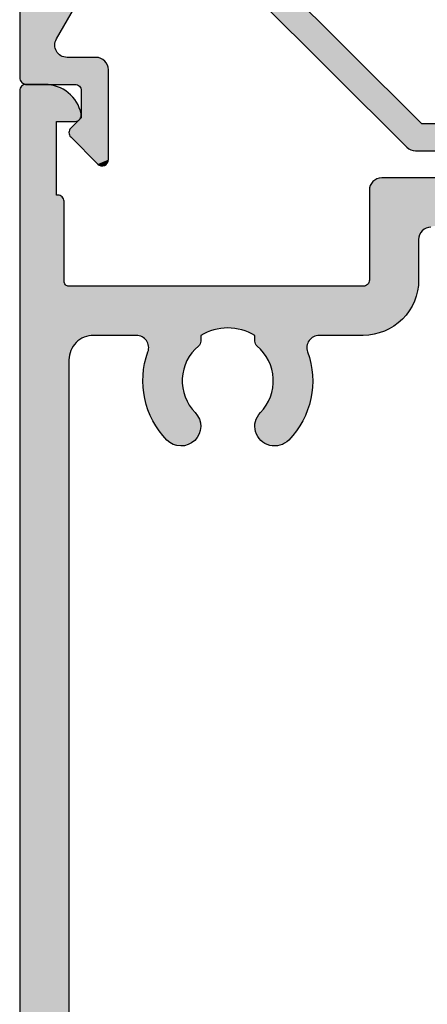
# Model space of a CAD drawing. Extents: x 0 to 354, y 0 to 482.
# Drawn here: x 43 to 60, y 288 to 328 of the extents above; entities that cross this region are included whole.
import ezdxf

# ---------------------------------------------------------------- set-up
doc = ezdxf.new("R2010")
doc.units = 0
doc.layers.add('APL_HATCH', color=253, linetype='CONTINUOUS')
doc.layers.add('APL_JOINERY', color=2, linetype='CONTINUOUS')

# ---------------------------------------------------------------- blocks, each defined once
blk = doc.blocks.new('9010240R', base_point=(156.174, 318.461))
at = {"layer": 'APL_JOINERY', "color": 252, "linetype": 'CONTINUOUS', "flags": 128}
blk.add_lwpolyline([(152.474, 314.456, 0.283552), (152.309, 314.724, -0.090265), (150.573, 316.345, -0.161319), (150.474, 316.643), (150.474, 317.388, -0.71822), (150.834, 317.509, 0.102362), (152.176, 316.339, 0.573682), (152.474, 316.513), (152.474, 317.427, 0.200746), (152.325, 317.783), (150.586, 319.499, -0.171831), (150.474, 319.813), (150.474, 321.065, -0.460762), (150.763, 321.312), (155.963, 320.458, -0.394143), (156.173, 320.189), (156.022, 318.461), (154.474, 318.461), (154.474, 315.561), (154.974, 315.561, -0.548683), (155.201, 315.205), (153.5, 311.559, -0.520505), (152.821, 311.439), (152.474, 311.786, -0.08478), (150.575, 313.58, -0.162601), (150.474, 313.88), (150.474, 314.535, -0.686802), (150.823, 314.669, 0.072814), (152.171, 313.554, 0.584746), (152.474, 313.725)], format="xyb", close=True, dxfattribs=at)
blk = doc.blocks.new('6GLASS')
at = {"layer": 'APL_JOINERY', "color": 7}
for p, q in [((-12.5, 13), (-6.5, 13)), ((-12.5, 13), (-12.5, -7)), ((-6.5, 13), (-6.5, -7))]:
    blk.add_line(p, q, dxfattribs=at)
at = {"layer": 'APL_JOINERY', "color": 8}
for p, q in [((-10.5, 13), (-10.5, -7)), ((-8.5, 13), (-8.5, -7))]:
    blk.add_line(p, q, dxfattribs=at)
blk = doc.blocks.new('*U59')
at = {"layer": 'APL_HATCH', "linetype": 'CONTINUOUS'}
for points in [[(0.012, 18.827), (0.003, 18.789), (11.212, 18.784)], [(0.027, 18.864), (0.012, 18.827), (11.174, 18.832)], [(11.174, 18.832), (0.012, 18.827), (11.212, 18.784)], [(0.048, 18.897), (0.027, 18.864), (11.132, 18.874)], [(11.132, 18.874), (0.027, 18.864), (11.174, 18.832)], [(0.073, 18.927), (0.048, 18.897), (11.084, 18.912)], [(11.084, 18.912), (0.048, 18.897), (11.132, 18.874)], [(0.103, 18.952), (0.073, 18.927), (11.032, 18.943)], [(11.032, 18.943), (0.073, 18.927), (11.084, 18.912)], [(0.137, 18.973), (0.103, 18.952), (10.977, 18.968)], [(10.977, 18.968), (0.103, 18.952), (11.032, 18.943)], [(0.173, 18.988), (0.137, 18.973), (10.92, 18.986)], [(10.92, 18.986), (0.137, 18.973), (10.977, 18.968)], [(0.211, 18.997), (0.173, 18.988), (10.86, 18.996)], [(10.86, 18.996), (0.173, 18.988), (10.92, 18.986)], [(10.8, 19), (0.211, 18.997), (10.86, 18.996)], [(0.25, 19), (0.211, 18.997), (10.8, 19)], [(0.003, 18.789), (0, 18.75), (11.212, 18.784)], [(11.212, 18.784), (0, 18.75), (11.243, 18.732)], [(0, 18.75), (1.59, 17.846), (11.243, 18.732)], [(0, 18.75), (1.53, 17.836), (1.59, 17.846)], [(0, 18.75), (1.473, 17.818), (1.53, 17.836)], [(0, 18.75), (1.418, 17.793), (1.473, 17.818)], [(0, 18.75), (1.366, 17.762), (1.418, 17.793)], [(0, 18.75), (1.318, 17.724), (1.366, 17.762)], [(0, 18.75), (1.276, 17.682), (1.318, 17.724)], [(0, 18.75), (1.239, 17.634), (1.276, 17.682)], [(0, 18.75), (1.207, 17.582), (1.239, 17.634)], [(0, 18.75), (1.183, 17.527), (1.207, 17.582)], [(0, 18.75), (1.165, 17.47), (1.183, 17.527)], [(0, 18.75), (1.154, 17.41), (1.165, 17.47)], [(0, 18.75), (0, 0.288), (1.154, 17.41)], [(11.243, 18.732), (1.59, 17.846), (11.268, 18.677)], [(11.268, 18.677), (1.59, 17.846), (11.286, 18.62)], [(11.286, 18.62), (1.59, 17.846), (11.296, 18.56)], [(11.296, 18.56), (1.59, 17.846), (1.65, 17.85)], [(11.296, 18.56), (1.65, 17.85), (11.3, 18.5)], [(11.3, 18.5), (1.65, 17.85), (8.534, 17.85)], [(11.3, 18.5), (8.534, 17.85), (8.595, 17.846)], [(11.3, 18.5), (8.595, 17.846), (8.656, 17.835)], [(11.3, 18.5), (8.656, 17.835), (11.3, 17)], [(8.656, 17.835), (8.715, 17.816), (11.3, 17)], [(8.715, 17.816), (8.771, 17.791), (11.3, 17)], [(8.771, 17.791), (8.823, 17.758), (11.3, 17)], [(8.823, 17.758), (8.871, 17.72), (11.3, 17)], [(8.871, 17.72), (8.914, 17.675), (11.3, 17)], [(8.914, 17.675), (8.951, 17.626), (11.3, 17)], [(8.951, 17.626), (8.982, 17.573), (11.3, 17)], [(1.154, 17.41), (0, 0.288), (1.15, 17.35)], [(1.15, 17.35), (0, 0.288), (1.15, 5.427)], [(8.982, 17.573), (9.006, 17.516), (11.3, 17)], [(9.006, 17.516), (9.022, 17.457), (11.3, 17)], [(9.028, 17.273), (9.015, 17.213), (11.3, 17)], [(9.022, 17.457), (9.032, 17.396), (11.3, 17)], [(9.034, 17.335), (9.028, 17.273), (11.3, 17)], [(9.032, 17.396), (9.034, 17.335), (11.3, 17)], [(8.967, 17.1), (2.083, 5.177), (8.5, 13.984)], [(8.967, 17.1), (8.5, 13.984), (8.538, 14.029)], [(8.967, 17.1), (8.538, 14.029), (11.3, 17)], [(11.3, 17), (8.538, 14.029), (8.582, 14.07)], [(11.3, 17), (8.582, 14.07), (8.63, 14.105)], [(11.3, 17), (8.63, 14.105), (8.682, 14.134)], [(11.3, 17), (8.682, 14.134), (8.737, 14.157)], [(11.3, 17), (8.737, 14.157), (8.794, 14.173)], [(11.3, 17), (8.794, 14.173), (8.853, 14.182)], [(11.3, 17), (8.853, 14.182), (8.912, 14.184)], [(11.3, 17), (8.912, 14.184), (10.5, 15.7)], [(8.994, 17.155), (8.967, 17.1), (11.3, 17)], [(9.015, 17.213), (8.994, 17.155), (11.3, 17)], [(12.5, 17), (10.5, 15.7), (12.56, 16.996)], [(10.5, 15.7), (12.5, 17), (11.3, 17)], [(12.56, 16.996), (10.5, 15.7), (12.62, 16.986)], [(12.62, 16.986), (10.5, 15.7), (12.677, 16.968)], [(12.677, 16.968), (10.5, 15.7), (12.732, 16.943)], [(12.732, 16.943), (10.5, 15.7), (12.784, 16.912)], [(12.784, 16.912), (10.5, 15.7), (12.832, 16.874)], [(12.832, 16.874), (10.5, 15.7), (12.874, 16.832)], [(12.874, 16.832), (10.5, 15.7), (12.912, 16.784)], [(12.912, 16.784), (10.5, 15.7), (12.943, 16.732)], [(12.943, 16.732), (10.5, 15.7), (12.968, 16.677)], [(12.968, 16.677), (10.5, 15.7), (12.986, 16.62)], [(12.986, 16.62), (10.5, 15.7), (12.996, 16.56)], [(12.996, 16.56), (10.5, 15.7), (13, 16.5)], [(13, 16.5), (10.5, 15.7), (12, 15.7)], [(13, 16.5), (12, 15.7), (13, 14.95)], [(10.5, 15.7), (8.912, 14.184), (8.971, 14.179)], [(10.5, 15.7), (8.971, 14.179), (9.029, 14.167)], [(10.5, 15.7), (9.029, 14.167), (9.086, 14.148)], [(10.5, 15.7), (9.086, 14.148), (9.14, 14.123)], [(10.5, 15.7), (9.14, 14.123), (9.19, 14.091)], [(10.5, 15.7), (9.19, 14.091), (9.236, 14.054)], [(10.5, 15.7), (9.236, 14.054), (9.278, 14.011)], [(10.5, 15.7), (9.278, 14.011), (9.314, 13.964)], [(10.5, 15.7), (9.314, 13.964), (9.344, 13.913)], [(10.5, 15.7), (9.344, 13.913), (9.369, 13.859)], [(10.5, 15.7), (9.369, 13.859), (10.5, 10.2)], [(12, 15.7), (12, 14.95), (13, 14.95)], [(12, 14.95), (12.004, 14.89), (13, 14.95)], [(13, 14.95), (12.004, 14.89), (12.996, 14.89)], [(12.004, 14.89), (12.015, 14.83), (12.996, 14.89)], [(12.996, 14.89), (12.015, 14.83), (12.986, 14.83)], [(12.015, 14.83), (12.033, 14.773), (12.986, 14.83)], [(12.986, 14.83), (12.033, 14.773), (12.968, 14.773)], [(12.033, 14.773), (12.057, 14.718), (12.968, 14.773)], [(12.968, 14.773), (12.057, 14.718), (12.943, 14.718)], [(12.057, 14.718), (12.089, 14.666), (12.943, 14.718)], [(12.943, 14.718), (12.089, 14.666), (12.912, 14.666)], [(12.089, 14.666), (12.126, 14.618), (12.912, 14.666)], [(12.912, 14.666), (12.126, 14.618), (12.874, 14.618)], [(12.126, 14.618), (12.168, 14.576), (12.874, 14.618)], [(12.874, 14.618), (12.168, 14.576), (12.832, 14.576)], [(12.168, 14.576), (12.216, 14.539), (12.832, 14.576)], [(12.832, 14.576), (12.216, 14.539), (12.784, 14.539)], [(12.216, 14.539), (12.268, 14.507), (12.784, 14.539)], [(12.784, 14.539), (12.268, 14.507), (12.732, 14.507)], [(12.268, 14.507), (12.323, 14.483), (12.732, 14.507)], [(12.732, 14.507), (12.323, 14.483), (12.677, 14.483)], [(12.323, 14.483), (12.38, 14.465), (12.677, 14.483)], [(12.677, 14.483), (12.38, 14.465), (12.62, 14.465)], [(12.38, 14.465), (12.44, 14.454), (12.62, 14.465)], [(12.62, 14.465), (12.44, 14.454), (12.56, 14.454)], [(12.44, 14.454), (12.5, 14.45), (12.56, 14.454)], [(8.467, 13.934), (2.083, 5.177), (1.49, 1.85)], [(8.5, 13.984), (2.083, 5.177), (8.467, 13.934)], [(9.369, 13.859), (9.386, 13.802), (10.5, 10.2)], [(9.386, 13.802), (9.397, 13.743), (10.5, 10.2)], [(9.397, 13.743), (9.4, 13.684), (10.5, 10.2)], [(9.4, 13.684), (9.4, 3.977), (10.5, 10.2)], [(12.912, 11.234), (12.057, 11.182), (12.943, 11.182)], [(12.089, 11.234), (12.057, 11.182), (12.912, 11.234)], [(12.874, 11.282), (12.089, 11.234), (12.912, 11.234)], [(12.126, 11.282), (12.089, 11.234), (12.874, 11.282)], [(12.832, 11.324), (12.126, 11.282), (12.874, 11.282)], [(12.168, 11.324), (12.126, 11.282), (12.832, 11.324)], [(12.216, 11.362), (12.168, 11.324), (12.832, 11.324)], [(12.732, 11.393), (12.216, 11.362), (12.784, 11.362)], [(12.268, 11.393), (12.216, 11.362), (12.732, 11.393)], [(12.784, 11.362), (12.216, 11.362), (12.832, 11.324)], [(12.677, 11.418), (12.268, 11.393), (12.732, 11.393)], [(12.323, 11.418), (12.268, 11.393), (12.677, 11.418)], [(12.62, 11.436), (12.323, 11.418), (12.677, 11.418)], [(12.38, 11.436), (12.323, 11.418), (12.62, 11.436)], [(12.56, 11.446), (12.38, 11.436), (12.62, 11.436)], [(12.44, 11.446), (12.38, 11.436), (12.56, 11.446)], [(12.5, 11.45), (12.44, 11.446), (12.56, 11.446)], [(12.996, 11.01), (12, 10.95), (13, 10.95)], [(12.004, 11.01), (12, 10.95), (12.996, 11.01)], [(13, 10.95), (12, 10.2), (13, 9.4)], [(12, 10.95), (12, 10.2), (13, 10.95)], [(12.986, 11.07), (12.004, 11.01), (12.996, 11.01)], [(12.015, 11.07), (12.004, 11.01), (12.986, 11.07)], [(12.968, 11.127), (12.015, 11.07), (12.986, 11.07)], [(12.033, 11.127), (12.015, 11.07), (12.968, 11.127)], [(12.943, 11.182), (12.033, 11.127), (12.968, 11.127)], [(12.057, 11.182), (12.033, 11.127), (12.943, 11.182)], [(10.5, 10.2), (9.4, 3.977), (10.5, 8.9)], [(12, 10.2), (10.5, 8.9), (13, 9.4)], [(10.5, 10.2), (10.5, 8.9), (12, 10.2)], [(13, 9.4), (10.5, 8.9), (12.996, 9.34)], [(12.996, 9.34), (10.5, 8.9), (12.986, 9.28)], [(12.986, 9.28), (10.5, 8.9), (12.968, 9.223)], [(12.968, 9.223), (10.5, 8.9), (12.943, 9.168)], [(10.5, 8.9), (9.4, 3.977), (10.5, 4.225)], [(12.943, 9.168), (10.5, 8.9), (12.912, 9.116)], [(12.912, 9.116), (10.5, 8.9), (12.874, 9.068)], [(12.874, 9.068), (10.5, 8.9), (12.832, 9.026)], [(12.832, 9.026), (10.5, 8.9), (12.784, 8.989)], [(12.784, 8.989), (10.5, 8.9), (12.732, 8.957)], [(12.732, 8.957), (10.5, 8.9), (12.677, 8.933)], [(12.677, 8.933), (10.5, 8.9), (12.62, 8.915)], [(12.62, 8.915), (10.5, 8.9), (12.56, 8.904)], [(12.56, 8.904), (10.5, 8.9), (12.5, 8.9)], [(1.15, 5.427), (0, 0.288), (1.154, 5.367)], [(1.154, 5.367), (0, 0.288), (1.164, 5.309)], [(1.164, 5.309), (0, 0.288), (1.182, 5.252)], [(1.182, 5.252), (0, 0.288), (1.206, 5.198)], [(1.206, 5.198), (0, 0.288), (1.236, 5.146)], [(1.236, 5.146), (0, 0.288), (1.272, 5.099)], [(1.272, 5.099), (0, 0.288), (1.314, 5.057)], [(1.314, 5.057), (0, 0.288), (1.36, 5.019)], [(1.36, 5.019), (0, 0.288), (1.41, 4.988)], [(1.41, 4.988), (0, 0.288), (1.464, 4.962)], [(1.464, 4.962), (0, 0.288), (1.521, 4.944)], [(1.521, 4.944), (0, 0.288), (1.579, 4.932)], [(1.579, 4.932), (0, 0.288), (1.638, 4.927)], [(1.638, 4.927), (0, 0.288), (1.49, 1.85)], [(2.083, 5.177), (2.05, 5.127), (1.49, 1.85)], [(2.05, 5.127), (2.012, 5.082), (1.49, 1.85)], [(2.012, 5.082), (1.968, 5.041), (1.49, 1.85)], [(1.968, 5.041), (1.92, 5.006), (1.49, 1.85)], [(1.92, 5.006), (1.869, 4.977), (1.49, 1.85)], [(1.869, 4.977), (1.814, 4.954), (1.49, 1.85)], [(1.814, 4.954), (1.756, 4.938), (1.49, 1.85)], [(1.756, 4.938), (1.698, 4.929), (1.49, 1.85)], [(1.698, 4.929), (1.638, 4.927), (1.49, 1.85)], [(10.5, 4.225), (9.4, 3.977), (16.325, -1.6)], [(9.4, 3.977), (9.404, 3.911), (16.325, -1.6)], [(9.404, 3.911), (9.417, 3.847), (16.325, -1.6)], [(9.417, 3.847), (9.438, 3.785), (16.325, -1.6)], [(9.438, 3.785), (9.467, 3.727), (16.325, -1.6)], [(9.467, 3.727), (9.503, 3.672), (16.325, -1.6)], [(9.503, 3.672), (9.546, 3.623), (16.325, -1.6)], [(9.546, 3.623), (15.723, -2.554), (16.325, -1.6)], [(1.49, 1.85), (0, 0.288), (1.463, 1.795)], [(1.463, 1.795), (0, 0.288), (1.442, 1.737)], [(1.442, 1.737), (0, 0.288), (1.429, 1.677)], [(1.429, 1.677), (0, 0.288), (1.424, 1.615)], [(1.424, 1.615), (0, 0.288), (1.425, 1.554)], [(1.425, 1.554), (0, 0.288), (1.435, 1.493)], [(1.435, 1.493), (0, 0.288), (1.452, 1.434)], [(1.452, 1.434), (0, 0.288), (1.476, 1.377)], [(1.476, 1.377), (0, 0.288), (1.507, 1.324)], [(1.507, 1.324), (0, 0.288), (1.544, 1.275)], [(1.544, 1.275), (0, 0.288), (1.587, 1.231)], [(1.587, 1.231), (0, 0.288), (1.634, 1.192)], [(1.634, 1.192), (0, 0.288), (1.687, 1.16)], [(1.687, 1.16), (0, 0.288), (1.743, 1.134)], [(1.743, 1.134), (0, 0.288), (1.801, 1.115)], [(1.801, 1.115), (0, 0.288), (1.862, 1.104)], [(1.862, 1.104), (0, 0.288), (1.923, 1.1)], [(3.1, 1.1), (0, 0.288), (3.16, 1.096)], [(1.923, 1.1), (0, 0.288), (3.1, 1.1)], [(3.16, 1.096), (0, 0.288), (3.22, 1.086)], [(3.22, 1.086), (0, 0.288), (3.277, 1.068)], [(3.277, 1.068), (0, 0.288), (3.332, 1.043)], [(3.332, 1.043), (0, 0.288), (3.384, 1.012)], [(3.384, 1.012), (0, 0.288), (3.432, 0.974)], [(3.432, 0.974), (0, 0.288), (3.474, 0.932)], [(3.474, 0.932), (0, 0.288), (3.512, 0.884)], [(3.512, 0.884), (0, 0.288), (3.543, 0.832)], [(3.543, 0.832), (0, 0.288), (3.568, 0.777)], [(3.568, 0.777), (0, 0.288), (3.586, 0.72)], [(3.586, 0.72), (0, 0.288), (3.596, 0.66)], [(3.596, 0.66), (0, 0.288), (3.6, 0.6)], [(3.6, 0.6), (0, 0.288), (2.289, -0.003)], [(3.6, 0.6), (2.289, -0.003), (2.327, -0.012)], [(3.6, 0.6), (2.327, -0.012), (2.364, -0.027)], [(3.6, 0.6), (2.364, -0.027), (2.397, -0.048)], [(3.6, 0.6), (2.397, -0.048), (2.427, -0.073)], [(3.6, 0.6), (2.427, -0.073), (2.452, -0.103)], [(3.6, 0.6), (2.452, -0.103), (2.473, -0.136)], [(3.6, 0.6), (2.473, -0.136), (2.488, -0.173)], [(3.6, 0.6), (2.488, -0.173), (3.6, -3.057)], [(0, 0.288), (0.004, 0.243), (2.289, -0.003)], [(0.004, 0.243), (0.014, 0.199), (2.289, -0.003)], [(0.014, 0.199), (0.031, 0.157), (2.25, 0)], [(0.014, 0.199), (2.25, 0), (2.289, -0.003)], [(0.031, 0.157), (0.055, 0.119), (2.25, 0)], [(0.055, 0.119), (0.084, 0.084), (2.25, 0)], [(0.084, 0.084), (0.119, 0.055), (2.25, 0)], [(0.119, 0.055), (0.157, 0.031), (2.25, 0)], [(0.157, 0.031), (0.199, 0.014), (2.25, 0)], [(0.199, 0.014), (0.243, 0.004), (2.25, 0)], [(0.243, 0.004), (0.288, 0), (2.25, 0)], [(2.488, -0.173), (2.497, -0.211), (3.6, -3.057)], [(2.497, -0.211), (2.5, -0.25), (3.6, -3.057)], [(2.5, -0.25), (2.5, -1.354), (3.6, -3.057)], [(19.412, -1.2), (19.339, -1.254), (20.768, -1.244)], [(19.489, -1.152), (19.412, -1.2), (20.695, -1.191)], [(20.695, -1.191), (19.412, -1.2), (20.768, -1.244)], [(19.569, -1.11), (19.489, -1.152), (20.617, -1.144)], [(20.617, -1.144), (19.489, -1.152), (20.695, -1.191)], [(19.653, -1.075), (19.569, -1.11), (20.536, -1.103)], [(20.536, -1.103), (19.569, -1.11), (20.617, -1.144)], [(19.739, -1.046), (19.653, -1.075), (20.452, -1.069)], [(20.452, -1.069), (19.653, -1.075), (20.536, -1.103)], [(19.827, -1.024), (19.739, -1.046), (20.366, -1.041)], [(20.366, -1.041), (19.739, -1.046), (20.452, -1.069)], [(19.916, -1.009), (19.827, -1.024), (20.277, -1.021)], [(20.277, -1.021), (19.827, -1.024), (20.366, -1.041)], [(20.007, -1.001), (19.916, -1.009), (20.188, -1.007)], [(20.188, -1.007), (19.916, -1.009), (20.277, -1.021)], [(20.097, -1.001), (20.007, -1.001), (20.188, -1.007)], [(2.5, -1.354), (2.073, -1.78), (3.6, -3.057)], [(19.05, -1.6), (15.723, -2.554), (21.103, -1.666)], [(15.723, -2.554), (19.05, -1.6), (16.325, -1.6)], [(19.097, -1.522), (19.05, -1.6), (21.062, -1.586)], [(21.062, -1.586), (19.05, -1.6), (21.103, -1.666)], [(19.149, -1.448), (19.097, -1.522), (21.015, -1.509)], [(21.015, -1.509), (19.097, -1.522), (21.062, -1.586)], [(19.207, -1.378), (19.149, -1.448), (20.961, -1.435)], [(20.961, -1.435), (19.149, -1.448), (21.015, -1.509)], [(19.271, -1.314), (19.207, -1.378), (20.902, -1.367)], [(20.902, -1.367), (19.207, -1.378), (20.961, -1.435)], [(19.339, -1.254), (19.271, -1.314), (20.838, -1.303)], [(20.838, -1.303), (19.271, -1.314), (20.902, -1.367)], [(20.768, -1.244), (19.339, -1.254), (20.838, -1.303)], [(2.003, -1.918), (2, -1.957), (3.6, -3.057)], [(2, -1.957), (2.003, -1.996), (3.6, -3.057)], [(2.012, -1.88), (2.003, -1.918), (3.6, -3.057)], [(2.003, -1.996), (2.012, -2.034), (3.6, -3.057)], [(2.027, -1.844), (2.012, -1.88), (3.6, -3.057)], [(2.048, -1.81), (2.027, -1.844), (3.6, -3.057)], [(2.073, -1.78), (2.048, -1.81), (3.6, -3.057)], [(21.103, -1.666), (15.723, -2.554), (21.138, -1.75)], [(21.138, -1.75), (15.723, -2.554), (21.166, -1.836)], [(21.166, -1.836), (15.723, -2.554), (21.188, -1.925)], [(21.188, -1.925), (15.723, -2.554), (21.202, -2.014)], [(2.012, -2.034), (2.027, -2.071), (3.6, -3.057)], [(2.027, -2.071), (2.048, -2.104), (3.6, -3.057)], [(2.048, -2.104), (2.073, -2.134), (3.6, -3.057)], [(2.073, -2.134), (3.173, -3.234), (3.6, -3.057)], [(21.202, -2.014), (15.723, -2.554), (21.209, -2.105)], [(21.209, -2.105), (15.723, -2.554), (21.209, -2.195)], [(21.209, -2.195), (15.723, -2.554), (21.202, -2.286)], [(21.202, -2.286), (15.723, -2.554), (21.188, -2.375)], [(21.188, -2.375), (15.723, -2.554), (21.166, -2.463)], [(21.166, -2.463), (15.723, -2.554), (21.138, -2.55)], [(21.138, -2.55), (15.723, -2.554), (21.103, -2.633)], [(15.723, -2.554), (15.765, -2.591), (21.103, -2.633)], [(15.765, -2.591), (15.81, -2.623), (21.103, -2.633)], [(15.81, -2.623), (15.86, -2.65), (21.103, -2.633)], [(21.103, -2.633), (15.86, -2.65), (21.062, -2.714)], [(15.86, -2.65), (15.911, -2.672), (21.062, -2.714)], [(15.911, -2.672), (15.965, -2.687), (19.05, -2.7)], [(15.911, -2.672), (19.05, -2.7), (21.062, -2.714)], [(15.965, -2.687), (16.021, -2.697), (19.05, -2.7)], [(16.021, -2.697), (16.077, -2.7), (19.05, -2.7)], [(19.05, -2.7), (19.097, -2.778), (21.062, -2.714)], [(21.062, -2.714), (19.097, -2.778), (21.015, -2.791)], [(19.097, -2.778), (19.149, -2.852), (21.015, -2.791)], [(21.015, -2.791), (19.149, -2.852), (20.961, -2.865)], [(3.6, -3.057), (3.173, -3.234), (3.597, -3.096)], [(3.597, -3.096), (3.173, -3.234), (3.588, -3.134)], [(3.588, -3.134), (3.173, -3.234), (3.573, -3.171)], [(3.573, -3.171), (3.173, -3.234), (3.552, -3.204)], [(19.149, -2.852), (19.207, -2.921), (20.961, -2.865)], [(20.961, -2.865), (19.207, -2.921), (20.902, -2.933)], [(19.207, -2.921), (19.271, -2.986), (20.902, -2.933)], [(20.902, -2.933), (19.271, -2.986), (20.838, -2.997)], [(19.271, -2.986), (19.339, -3.046), (20.838, -2.997)], [(20.838, -2.997), (19.339, -3.046), (20.768, -3.056)], [(19.339, -3.046), (19.412, -3.1), (20.768, -3.056)], [(20.768, -3.056), (19.412, -3.1), (20.695, -3.109)], [(19.412, -3.1), (19.489, -3.148), (20.695, -3.109)], [(20.695, -3.109), (19.489, -3.148), (20.617, -3.156)], [(19.489, -3.148), (19.569, -3.19), (20.617, -3.156)], [(20.617, -3.156), (19.569, -3.19), (20.536, -3.197)], [(19.569, -3.19), (19.653, -3.225), (20.536, -3.197)], [(20.536, -3.197), (19.653, -3.225), (20.452, -3.231)], [(3.552, -3.204), (3.173, -3.234), (3.527, -3.234)], [(3.173, -3.234), (3.203, -3.259), (3.527, -3.234)], [(3.527, -3.234), (3.203, -3.259), (3.497, -3.259)], [(3.203, -3.259), (3.237, -3.28), (3.497, -3.259)], [(3.497, -3.259), (3.237, -3.28), (3.464, -3.28)], [(3.237, -3.28), (3.273, -3.295), (3.464, -3.28)], [(3.464, -3.28), (3.273, -3.295), (3.427, -3.295)], [(3.273, -3.295), (3.311, -3.304), (3.427, -3.295)], [(3.427, -3.295), (3.311, -3.304), (3.389, -3.304)], [(3.311, -3.304), (3.35, -3.307), (3.389, -3.304)], [(19.653, -3.225), (19.739, -3.254), (20.452, -3.231)], [(20.452, -3.231), (19.739, -3.254), (20.366, -3.259)], [(19.739, -3.254), (19.827, -3.276), (20.366, -3.259)], [(20.366, -3.259), (19.827, -3.276), (20.277, -3.279)], [(19.827, -3.276), (19.916, -3.291), (20.277, -3.279)], [(20.277, -3.279), (19.916, -3.291), (20.188, -3.293)], [(19.916, -3.291), (20.007, -3.299), (20.188, -3.293)], [(20.188, -3.293), (20.007, -3.299), (20.097, -3.299)]]:
    blk.add_solid(points, dxfattribs=at)
blk = doc.blocks.new('08023')
at = {"layer": 'APL_JOINERY', "linetype": 'CONTINUOUS'}
blk.add_lwpolyline([(8.467, 13.934, -0.767327), (9.4, 13.684), (9.4, 3.977, 0.198912), (9.546, 3.623), (15.723, -2.554, 0.198912), (16.077, -2.7), (19.05, -2.7, 3.927183), (19.05, -1.6), (16.325, -1.6), (10.5, 4.225), (10.5, 8.9), (12.5, 8.9, 0.414214), (13, 9.4), (13, 10.95, 1), (12, 10.95), (12, 10.2), (10.5, 10.2), (10.5, 15.7), (12, 15.7), (12, 14.95, 1), (13, 14.95), (13, 16.5, 0.414214), (12.5, 17), (11.3, 17), (11.3, 18.5, 0.414214), (10.8, 19), (0.25, 19, 0.414214), (0, 18.75), (0, 0.288, 0.414214), (0.288, 0), (2.25, 0, -0.414214), (2.5, -0.25), (2.5, -1.354), (2.073, -1.78, 0.414214), (2.073, -2.134), (3.173, -3.234, 0.668179), (3.6, -3.057), (3.6, 0.6, 0.414214), (3.1, 1.1), (1.923, 1.1, -0.57735), (1.49, 1.85)], format="xyb", close=True, dxfattribs=at)
at = {"layer": 'APL_JOINERY'}
blk.add_lwpolyline([(1.15, 17.35, -0.414214), (1.65, 17.85), (8.534, 17.85, -0.57735), (8.967, 17.1), (2.083, 5.177, -0.767327), (1.15, 5.427)], format="xyb", close=True, dxfattribs=at)
at = {"layer": 'APL_HATCH', "linetype": 'CONTINUOUS'}
blk.add_blockref('*U59', (0, 0), dxfattribs=at)
blk = doc.blocks.new('9010312L', base_point=(365.063, 339.412))
at = {"layer": 'APL_JOINERY', "color": 252, "linetype": 'CONTINUOUS', "flags": 128}
blk.add_lwpolyline([(368.763, 336.3), (368.763, 343.162, 0.767327), (368.297, 343.287), (367.742, 342.326), (365.234, 341.654, 0.362696), (365.049, 341.391), (365.213, 339.412), (366.763, 339.412), (366.763, 336.512), (365.513, 336.512), (365.252, 337.338, 0.664018), (364.793, 337.38, 0.25), (364.793, 333.145, 0.664018), (365.252, 333.187), (365.513, 334.012), (367.063, 334.012), (367.337, 334.286, -0.668179), (367.764, 334.109), (367.764, 332.484), (368.266, 329.072, 0.929472), (368.763, 329.108), (368.763, 334.575, 0.356394), (367.963, 335.555, -0.356394), (367.763, 335.8), (367.763, 339.387, -1), (367.813, 339.387), (367.813, 336.3, 1), (368.763, 336.3)], format="xyb", dxfattribs=at)
blk = doc.blocks.new('08023GLAZE')
at = {"layer": 'APL_JOINERY', "xscale": -1, "rotation": 180}
for p in [(29.5, 19), (35.5, 19)]:
    blk.add_blockref('6GLASS', p, dxfattribs=at)
at = {"layer": 'APL_JOINERY', "xscale": -1}
for name, p in [('9010312L', (32.7, 17)), ('9010240R', (11.3, 17))]:
    blk.add_blockref(name, p, dxfattribs=at)
at = {"layer": 'APL_JOINERY'}
blk.add_blockref('08023', (0, 0), dxfattribs=at)
blk = doc.blocks.new('*U61')
at = {"layer": 'APL_HATCH', "linetype": 'CONTINUOUS'}
for points in [[(0.003, 99.789), (0, 99.75), (1.806, 99.781)], [(1.806, 99.781), (0, 99.75), (1.892, 99.724)], [(0, 99.75), (1.5, 98.5), (1.892, 99.724)], [(0, 99.75), (0, 0.25), (1.5, 98.5)], [(0.012, 99.827), (0.003, 99.789), (1.806, 99.781)], [(0.027, 99.863), (0.012, 99.827), (1.717, 99.831)], [(1.717, 99.831), (0.012, 99.827), (1.806, 99.781)], [(0.048, 99.897), (0.027, 99.863), (1.624, 99.875)], [(1.624, 99.875), (0.027, 99.863), (1.717, 99.831)], [(0.073, 99.927), (0.048, 99.897), (1.529, 99.913)], [(1.529, 99.913), (0.048, 99.897), (1.624, 99.875)], [(0.103, 99.952), (0.073, 99.927), (1.431, 99.944)], [(1.431, 99.944), (0.073, 99.927), (1.529, 99.913)], [(0.137, 99.973), (0.103, 99.952), (1.331, 99.968)], [(1.331, 99.968), (0.103, 99.952), (1.431, 99.944)], [(0.173, 99.988), (0.137, 99.973), (1.23, 99.986)], [(1.23, 99.986), (0.137, 99.973), (1.331, 99.968)], [(0.211, 99.997), (0.173, 99.988), (1.128, 99.996)], [(1.128, 99.996), (0.173, 99.988), (1.23, 99.986)], [(0.211, 99.997), (1.025, 100), (0.25, 100)], [(1.025, 100), (0.211, 99.997), (1.128, 99.996)], [(1.892, 99.724), (1.5, 98.5), (1.974, 99.662)], [(1.974, 99.662), (1.5, 98.5), (2.051, 99.594)], [(2.051, 99.594), (1.5, 98.5), (2.124, 99.522)], [(2.124, 99.522), (1.5, 98.5), (2.191, 99.444)], [(2.191, 99.444), (1.5, 98.5), (2.253, 99.362)], [(2.253, 99.362), (1.5, 98.5), (2.309, 99.276)], [(2.309, 99.276), (1.5, 98.5), (2.359, 99.186)], [(2.359, 99.186), (1.5, 98.5), (2.403, 99.093)], [(2.403, 99.093), (1.5, 98.5), (2.44, 98.998)], [(2.44, 98.998), (1.5, 98.5), (2.471, 98.9)], [(2.471, 98.9), (1.5, 98.5), (2.495, 98.8)], [(1.5, 98.5), (0, 0.25), (1.5, 95.5)], [(2.495, 98.8), (1.5, 98.5), (2.5, 98.76)], [(2.5, 98.76), (1.5, 98.5), (2.498, 98.72)], [(2.498, 98.72), (1.5, 98.5), (2.49, 98.68)], [(2.49, 98.68), (1.5, 98.5), (2.476, 98.643)], [(2.476, 98.643), (1.5, 98.5), (2.456, 98.608)], [(2.456, 98.608), (1.5, 98.5), (2.43, 98.577)], [(2.43, 98.577), (1.5, 98.5), (2.4, 98.55)], [(2.4, 98.55), (1.5, 98.5), (2.366, 98.529)], [(2.366, 98.529), (1.5, 98.5), (2.329, 98.513)], [(2.329, 98.513), (1.5, 98.5), (2.29, 98.503)], [(2.29, 98.503), (1.5, 98.5), (2.25, 98.5)], [(14.416, 96.111), (14.368, 96.074), (22.964, 96.101)], [(22.964, 96.101), (14.368, 96.074), (22.852, 96.043)], [(14.468, 96.143), (14.416, 96.111), (22.964, 96.101)], [(14.523, 96.168), (14.468, 96.143), (23.079, 96.154)], [(23.079, 96.154), (14.468, 96.143), (22.964, 96.101)], [(14.58, 96.185), (14.523, 96.168), (23.079, 96.154)], [(14.64, 96.196), (14.58, 96.185), (23.079, 96.154)], [(14.7, 96.2), (14.64, 96.196), (23.079, 96.154)], [(23.079, 96.154), (20, 96.2), (14.7, 96.2)], [(14.204, 95.76), (14.2, 95.7), (22.68, 95.735)], [(22.68, 95.735), (14.2, 95.7), (22.643, 95.659)], [(14.2, 95.7), (16.58, 94.185), (22.643, 95.659)], [(14.2, 95.7), (16.523, 94.168), (16.58, 94.185)], [(14.2, 95.7), (16.468, 94.143), (16.523, 94.168)], [(14.2, 95.7), (16.416, 94.111), (16.468, 94.143)], [(14.2, 95.7), (16.368, 94.074), (16.416, 94.111)], [(14.2, 95.7), (14.2, 92.05), (16.368, 94.074)], [(14.215, 95.82), (14.204, 95.76), (22.708, 95.814)], [(22.708, 95.814), (14.204, 95.76), (22.68, 95.735)], [(14.232, 95.877), (14.215, 95.82), (22.708, 95.814)], [(14.257, 95.932), (14.232, 95.877), (22.73, 95.895)], [(22.73, 95.895), (14.232, 95.877), (22.708, 95.814)], [(14.289, 95.984), (14.257, 95.932), (22.744, 95.978)], [(22.744, 95.978), (14.257, 95.932), (22.73, 95.895)], [(14.326, 96.032), (14.289, 95.984), (22.744, 95.978)], [(14.368, 96.074), (14.326, 96.032), (22.852, 96.043)], [(22.852, 96.043), (14.326, 96.032), (22.744, 95.978)], [(1.5, 95.5), (0, 0.25), (1.589, 95.497)], [(1.589, 95.497), (0, 0.25), (1.627, 95.488)], [(1.627, 95.488), (0, 0.25), (1.663, 95.473)], [(1.663, 95.473), (0, 0.25), (1.697, 95.452)], [(1.697, 95.452), (0, 0.25), (1.727, 95.427)], [(1.727, 95.427), (0, 0.25), (1.752, 95.397)], [(1.752, 95.397), (0, 0.25), (1.773, 95.363)], [(1.773, 95.363), (0, 0.25), (1.788, 95.327)], [(1.788, 95.327), (0, 0.25), (1.797, 95.289)], [(1.797, 95.289), (0, 0.25), (1.8, 95.25)], [(1.55, 95.5), (1.5, 95.5), (1.589, 95.497)], [(1.8, 95.25), (0, 0.25), (1.8, 92)], [(16.368, 94.074), (14.2, 92.05), (16.326, 94.032)], [(16.326, 94.032), (14.2, 92.05), (16.289, 93.984)], [(16.289, 93.984), (14.2, 92.05), (16.257, 93.932)], [(16.257, 93.932), (14.2, 92.05), (16.232, 93.877)], [(16.232, 93.877), (14.2, 92.05), (16.215, 93.82)], [(16.215, 93.82), (14.2, 92.05), (16.204, 93.76)], [(16.204, 93.76), (14.2, 92.05), (16.2, 93.7)], [(16.2, 93.7), (14.2, 92.05), (16.2, 92.05)], [(1.8, 92), (0, 0.25), (1.803, 91.965)], [(1.803, 91.965), (0, 0.25), (1.812, 91.932)], [(1.812, 91.932), (0, 0.25), (1.827, 91.9)], [(1.827, 91.9), (0, 0.25), (1.847, 91.871)], [(1.847, 91.871), (0, 0.25), (1.871, 91.847)], [(1.871, 91.847), (0, 0.25), (1.9, 91.827)], [(1.9, 91.827), (0, 0.25), (1.932, 91.812)], [(1.932, 91.812), (0, 0.25), (1.965, 91.803)], [(1.965, 91.803), (0, 0.25), (2, 91.8)], [(2, 91.8), (0, 0.25), (2, 88.8)], [(2.835, 89.786), (13.95, 91.8), (2, 91.8)], [(2, 91.8), (2.755, 89.769), (2.835, 89.786)], [(2, 91.8), (2.675, 89.746), (2.755, 89.769)], [(2, 91.8), (2.598, 89.716), (2.675, 89.746)], [(2, 91.8), (2.524, 89.679), (2.598, 89.716)], [(2, 91.8), (2.453, 89.637), (2.524, 89.679)], [(2, 91.8), (2.386, 89.589), (2.453, 89.637)], [(2, 91.8), (2.323, 89.536), (2.386, 89.589)], [(2, 91.8), (2.264, 89.477), (2.323, 89.536)], [(2, 91.8), (2.211, 89.414), (2.264, 89.477)], [(2, 91.8), (2.163, 89.347), (2.211, 89.414)], [(2, 91.8), (2.121, 89.276), (2.163, 89.347)], [(2, 91.8), (2.084, 89.202), (2.121, 89.276)], [(2, 91.8), (2.054, 89.125), (2.084, 89.202)], [(2, 91.8), (2.031, 89.045), (2.054, 89.125)], [(2, 91.8), (2.014, 88.965), (2.031, 89.045)], [(2, 91.8), (2.003, 88.883), (2.014, 88.965)], [(2, 91.8), (2, 88.8), (2.003, 88.883)], [(13.95, 91.8), (2.835, 89.786), (16.186, 91.798)], [(16.186, 91.798), (2.835, 89.786), (16.168, 91.673)], [(13.989, 91.803), (13.95, 91.8), (16.186, 91.798)], [(14.027, 91.812), (13.989, 91.803), (16.186, 91.798)], [(14.063, 91.827), (14.027, 91.812), (16.186, 91.798)], [(14.097, 91.848), (14.063, 91.827), (16.186, 91.798)], [(14.127, 91.873), (14.097, 91.848), (16.186, 91.798)], [(14.152, 91.903), (14.127, 91.873), (16.186, 91.798)], [(14.173, 91.937), (14.152, 91.903), (16.196, 91.924)], [(16.196, 91.924), (14.152, 91.903), (16.186, 91.798)], [(14.188, 91.973), (14.173, 91.937), (16.196, 91.924)], [(14.197, 92.011), (14.188, 91.973), (16.196, 91.924)], [(14.2, 92.05), (14.197, 92.011), (16.196, 91.924)], [(16.2, 92.05), (14.2, 92.05), (16.196, 91.924)], [(16.168, 91.673), (2.835, 89.786), (16.144, 91.549)], [(16.144, 91.549), (2.835, 89.786), (2.917, 89.797)], [(16.144, 91.549), (2.917, 89.797), (16.112, 91.427)], [(16.112, 91.427), (2.917, 89.797), (16.074, 91.307)], [(16.074, 91.307), (2.917, 89.797), (16.029, 91.189)], [(16.029, 91.189), (2.917, 89.797), (15.977, 91.074)], [(15.977, 91.074), (2.917, 89.797), (15.919, 90.962)], [(15.919, 90.962), (2.917, 89.797), (15.855, 90.853)], [(15.855, 90.853), (2.917, 89.797), (15.785, 90.748)], [(15.785, 90.748), (2.917, 89.797), (15.709, 90.647)], [(15.709, 90.647), (2.917, 89.797), (15.628, 90.551)], [(15.628, 90.551), (2.917, 89.797), (8.389, 90.099)], [(15.628, 90.551), (8.389, 90.099), (15.541, 90.459)], [(8.389, 90.099), (2.917, 89.797), (8.268, 90.092)], [(8.268, 90.092), (2.917, 89.797), (8.147, 90.079)], [(8.147, 90.079), (2.917, 89.797), (8.027, 90.058)], [(15.541, 90.459), (8.389, 90.099), (15.449, 90.372)], [(15.449, 90.372), (8.389, 90.099), (15.353, 90.291)], [(15.353, 90.291), (8.389, 90.099), (15.252, 90.215)], [(15.252, 90.215), (8.389, 90.099), (8.511, 90.099)], [(15.252, 90.215), (8.511, 90.099), (15.147, 90.145)], [(15.147, 90.145), (8.511, 90.099), (15.038, 90.081)], [(8.511, 90.099), (8.632, 90.092), (15.038, 90.081)], [(8.632, 90.092), (8.753, 90.079), (15.038, 90.081)], [(15.038, 90.081), (8.753, 90.079), (14.926, 90.023)], [(8.753, 90.079), (8.873, 90.058), (14.926, 90.023)], [(8.027, 90.058), (2.917, 89.797), (7.909, 90.031)], [(7.909, 90.031), (2.917, 89.797), (3, 89.8)], [(7.909, 90.031), (3, 89.8), (7.792, 89.997)], [(7.792, 89.997), (3, 89.8), (7.678, 89.956)], [(7.678, 89.956), (3, 89.8), (7.565, 89.91)], [(7.565, 89.91), (3, 89.8), (7.456, 89.856)], [(7.456, 89.856), (3, 89.8), (4.738, 89.8)], [(7.456, 89.856), (4.738, 89.8), (7.35, 89.797)], [(4.738, 89.8), (4.798, 89.796), (7.35, 89.797)], [(7.35, 89.797), (4.798, 89.796), (7.35, 89.559)], [(4.798, 89.796), (4.857, 89.786), (7.35, 89.559)], [(4.857, 89.786), (4.914, 89.768), (7.35, 89.559)], [(4.914, 89.768), (4.969, 89.744), (7.35, 89.559)], [(4.969, 89.744), (5.02, 89.713), (7.35, 89.559)], [(5.02, 89.713), (5.067, 89.676), (7.35, 89.559)], [(5.067, 89.676), (5.11, 89.634), (7.35, 89.559)], [(8.873, 90.058), (8.991, 90.031), (14.926, 90.023)], [(8.991, 90.031), (9.108, 89.997), (14.926, 90.023)], [(14.926, 90.023), (9.108, 89.997), (14.811, 89.971)], [(9.108, 89.997), (9.222, 89.956), (14.811, 89.971)], [(14.811, 89.971), (9.222, 89.956), (14.693, 89.926)], [(9.222, 89.956), (9.335, 89.91), (14.693, 89.926)], [(14.693, 89.926), (9.335, 89.91), (14.573, 89.888)], [(9.335, 89.91), (9.444, 89.856), (14.573, 89.888)], [(14.573, 89.888), (9.444, 89.856), (14.451, 89.856)], [(9.444, 89.856), (9.55, 89.797), (14.451, 89.856)], [(14.451, 89.856), (9.55, 89.797), (14.327, 89.832)], [(14.327, 89.832), (9.55, 89.797), (14.202, 89.814)], [(14.202, 89.814), (9.55, 89.797), (14.076, 89.804)], [(14.076, 89.804), (9.55, 89.797), (12.162, 89.8)], [(12.162, 89.8), (9.55, 89.797), (12.102, 89.796)], [(9.55, 89.797), (9.55, 89.559), (12.102, 89.796)], [(12.102, 89.796), (9.55, 89.559), (12.043, 89.786)], [(12.043, 89.786), (9.55, 89.559), (11.986, 89.768)], [(11.986, 89.768), (9.55, 89.559), (11.931, 89.744)], [(11.931, 89.744), (9.55, 89.559), (11.88, 89.713)], [(11.88, 89.713), (9.55, 89.559), (11.833, 89.676)], [(11.833, 89.676), (9.55, 89.559), (11.79, 89.634)], [(14.076, 89.804), (12.162, 89.8), (13.95, 89.8)], [(5.11, 89.634), (5.147, 89.587), (7.35, 89.559)], [(5.147, 89.587), (5.179, 89.536), (7.35, 89.559)], [(7.35, 89.559), (5.179, 89.536), (7.347, 89.522)], [(5.179, 89.536), (5.204, 89.481), (7.347, 89.522)], [(7.347, 89.522), (5.204, 89.481), (7.339, 89.487)], [(7.339, 89.487), (5.204, 89.481), (7.327, 89.453)], [(5.204, 89.481), (5.222, 89.424), (7.327, 89.453)], [(7.327, 89.453), (5.222, 89.424), (7.309, 89.421)], [(5.222, 89.424), (5.234, 89.365), (7.309, 89.421)], [(7.309, 89.421), (5.234, 89.365), (7.287, 89.392)], [(7.287, 89.392), (5.234, 89.365), (7.261, 89.367)], [(7.261, 89.367), (5.234, 89.365), (7.177, 89.292)], [(5.234, 89.365), (5.238, 89.306), (7.177, 89.292)], [(5.238, 89.306), (5.235, 89.246), (7.177, 89.292)], [(7.177, 89.292), (5.235, 89.246), (7.097, 89.212)], [(11.79, 89.634), (9.55, 89.559), (11.753, 89.587)], [(11.753, 89.587), (9.55, 89.559), (11.721, 89.536)], [(9.55, 89.559), (9.553, 89.522), (11.721, 89.536)], [(11.721, 89.536), (9.553, 89.522), (11.696, 89.481)], [(9.553, 89.522), (9.561, 89.487), (11.696, 89.481)], [(9.561, 89.487), (9.573, 89.453), (11.696, 89.481)], [(11.696, 89.481), (9.573, 89.453), (11.678, 89.424)], [(9.573, 89.453), (9.591, 89.421), (11.678, 89.424)], [(11.678, 89.424), (9.591, 89.421), (11.666, 89.365)], [(9.591, 89.421), (9.613, 89.392), (11.666, 89.365)], [(9.613, 89.392), (9.639, 89.367), (11.666, 89.365)], [(9.639, 89.367), (9.723, 89.292), (11.666, 89.365)], [(11.666, 89.365), (9.723, 89.292), (11.662, 89.306)], [(11.662, 89.306), (9.723, 89.292), (11.665, 89.246)], [(9.723, 89.292), (9.803, 89.212), (11.665, 89.246)], [(5.158, 88.983), (5.115, 88.834), (6.891, 88.945)], [(6.891, 88.945), (5.115, 88.834), (6.833, 88.849)], [(5.208, 89.129), (5.158, 88.983), (7.023, 89.127)], [(7.023, 89.127), (5.158, 88.983), (6.954, 89.038)], [(6.954, 89.038), (5.158, 88.983), (6.891, 88.945)], [(5.225, 89.187), (5.208, 89.129), (7.023, 89.127)], [(5.235, 89.246), (5.225, 89.187), (7.097, 89.212)], [(7.097, 89.212), (5.225, 89.187), (7.023, 89.127)], [(11.665, 89.246), (9.803, 89.212), (11.675, 89.187)], [(9.803, 89.212), (9.877, 89.127), (11.675, 89.187)], [(11.675, 89.187), (9.877, 89.127), (11.692, 89.129)], [(11.692, 89.129), (9.877, 89.127), (11.742, 88.983)], [(9.877, 89.127), (9.946, 89.038), (11.742, 88.983)], [(9.946, 89.038), (10.009, 88.945), (11.742, 88.983)], [(11.742, 88.983), (10.009, 88.945), (11.785, 88.834)], [(10.009, 88.945), (10.067, 88.849), (11.785, 88.834)], [(2, 88.8), (0, 0.25), (2, 41.5)], [(5.049, 88.532), (5.027, 88.379), (6.664, 88.432)], [(5.079, 88.684), (5.049, 88.532), (6.736, 88.646)], [(6.736, 88.646), (5.049, 88.532), (6.697, 88.54)], [(6.697, 88.54), (5.049, 88.532), (6.664, 88.432)], [(5.115, 88.834), (5.079, 88.684), (6.781, 88.749)], [(6.781, 88.749), (5.079, 88.684), (6.736, 88.646)], [(6.833, 88.849), (5.115, 88.834), (6.781, 88.749)], [(10.067, 88.849), (10.119, 88.749), (11.785, 88.834)], [(11.785, 88.834), (10.119, 88.749), (11.821, 88.684)], [(10.119, 88.749), (10.164, 88.646), (11.821, 88.684)], [(11.821, 88.684), (10.164, 88.646), (11.851, 88.532)], [(10.164, 88.646), (10.203, 88.54), (11.851, 88.532)], [(10.203, 88.54), (10.236, 88.432), (11.851, 88.532)], [(11.851, 88.532), (10.236, 88.432), (11.873, 88.379)], [(5.002, 88.071), (5, 87.917), (6.6, 87.987)], [(5.011, 88.226), (5.002, 88.071), (6.619, 88.212)], [(6.619, 88.212), (5.002, 88.071), (6.606, 88.1)], [(6.606, 88.1), (5.002, 88.071), (6.6, 87.987)], [(5.027, 88.379), (5.011, 88.226), (6.638, 88.323)], [(6.638, 88.323), (5.011, 88.226), (6.619, 88.212)], [(6.664, 88.432), (5.027, 88.379), (6.638, 88.323)], [(10.236, 88.432), (10.262, 88.323), (11.873, 88.379)], [(11.873, 88.379), (10.262, 88.323), (11.889, 88.226)], [(10.262, 88.323), (10.281, 88.212), (11.889, 88.226)], [(11.889, 88.226), (10.281, 88.212), (11.898, 88.071)], [(10.281, 88.212), (10.294, 88.1), (11.898, 88.071)], [(10.294, 88.1), (10.3, 87.987), (11.898, 88.071)], [(11.898, 88.071), (10.3, 87.987), (11.9, 87.917)], [(6.6, 87.987), (5, 87.917), (6.602, 87.875)], [(5, 87.917), (5.005, 87.762), (6.602, 87.875)], [(6.602, 87.875), (5.005, 87.762), (6.61, 87.762)], [(5.005, 87.762), (5.017, 87.608), (6.624, 87.651)], [(6.61, 87.762), (5.005, 87.762), (6.624, 87.651)], [(11.895, 87.762), (10.276, 87.651), (11.883, 87.608)], [(10.29, 87.762), (10.276, 87.651), (11.895, 87.762)], [(10.298, 87.875), (10.29, 87.762), (11.895, 87.762)], [(10.3, 87.987), (10.298, 87.875), (11.9, 87.917)], [(11.9, 87.917), (10.298, 87.875), (11.895, 87.762)], [(6.624, 87.651), (5.017, 87.608), (6.646, 87.54)], [(5.017, 87.608), (5.036, 87.455), (6.646, 87.54)], [(6.646, 87.54), (5.036, 87.455), (6.674, 87.431)], [(5.036, 87.455), (5.061, 87.302), (6.674, 87.431)], [(6.674, 87.431), (5.061, 87.302), (6.709, 87.324)], [(6.709, 87.324), (5.061, 87.302), (6.75, 87.219)], [(5.061, 87.302), (5.094, 87.151), (6.75, 87.219)], [(10.191, 87.324), (10.15, 87.219), (11.839, 87.302)], [(11.839, 87.302), (10.15, 87.219), (11.806, 87.151)], [(10.226, 87.431), (10.191, 87.324), (11.839, 87.302)], [(10.254, 87.54), (10.226, 87.431), (11.864, 87.455)], [(11.864, 87.455), (10.226, 87.431), (11.839, 87.302)], [(10.276, 87.651), (10.254, 87.54), (11.883, 87.608)], [(11.883, 87.608), (10.254, 87.54), (11.864, 87.455)], [(6.75, 87.219), (5.094, 87.151), (6.798, 87.117)], [(5.094, 87.151), (5.133, 87.002), (6.798, 87.117)], [(6.798, 87.117), (5.133, 87.002), (6.852, 87.018)], [(6.852, 87.018), (5.133, 87.002), (6.911, 86.923)], [(5.133, 87.002), (5.179, 86.854), (6.911, 86.923)], [(6.911, 86.923), (5.179, 86.854), (6.977, 86.831)], [(9.989, 86.923), (9.923, 86.831), (11.721, 86.854)], [(10.048, 87.018), (9.989, 86.923), (11.767, 87.002)], [(11.767, 87.002), (9.989, 86.923), (11.721, 86.854)], [(10.102, 87.117), (10.048, 87.018), (11.767, 87.002)], [(10.15, 87.219), (10.102, 87.117), (11.806, 87.151)], [(11.806, 87.151), (10.102, 87.117), (11.767, 87.002)], [(5.179, 86.854), (5.231, 86.709), (6.977, 86.831)], [(6.977, 86.831), (5.231, 86.709), (7.048, 86.743)], [(7.048, 86.743), (5.231, 86.709), (7.124, 86.66)], [(5.231, 86.709), (5.29, 86.566), (7.124, 86.66)], [(7.124, 86.66), (5.29, 86.566), (7.173, 86.605)], [(7.173, 86.605), (5.29, 86.566), (7.216, 86.545)], [(5.29, 86.566), (5.355, 86.426), (7.216, 86.545)], [(7.216, 86.545), (5.355, 86.426), (7.254, 86.482)], [(7.254, 86.482), (5.355, 86.426), (7.286, 86.416)], [(9.646, 86.482), (9.614, 86.416), (11.545, 86.426)], [(9.684, 86.545), (9.646, 86.482), (11.545, 86.426)], [(9.727, 86.605), (9.684, 86.545), (11.61, 86.566)], [(11.61, 86.566), (9.684, 86.545), (11.545, 86.426)], [(9.776, 86.66), (9.727, 86.605), (11.61, 86.566)], [(9.852, 86.743), (9.776, 86.66), (11.669, 86.709)], [(11.669, 86.709), (9.776, 86.66), (11.61, 86.566)], [(9.923, 86.831), (9.852, 86.743), (11.669, 86.709)], [(11.721, 86.854), (9.923, 86.831), (11.669, 86.709)], [(5.355, 86.426), (5.426, 86.288), (7.286, 86.416)], [(7.286, 86.416), (5.426, 86.288), (7.312, 86.346)], [(7.312, 86.346), (5.426, 86.288), (7.331, 86.275)], [(5.426, 86.288), (5.504, 86.155), (7.331, 86.275)], [(7.331, 86.275), (5.504, 86.155), (7.344, 86.202)], [(7.344, 86.202), (5.504, 86.155), (7.35, 86.128)], [(5.504, 86.155), (5.587, 86.025), (7.35, 86.128)], [(7.35, 86.128), (5.587, 86.025), (7.349, 86.055)], [(9.556, 86.202), (9.55, 86.128), (11.396, 86.155)], [(11.396, 86.155), (9.55, 86.128), (11.313, 86.025)], [(9.55, 86.128), (9.551, 86.055), (11.313, 86.025)], [(9.569, 86.275), (9.556, 86.202), (11.396, 86.155)], [(9.588, 86.346), (9.569, 86.275), (11.474, 86.288)], [(11.474, 86.288), (9.569, 86.275), (11.396, 86.155)], [(9.614, 86.416), (9.588, 86.346), (11.474, 86.288)], [(11.545, 86.426), (9.614, 86.416), (11.474, 86.288)], [(7.349, 86.055), (5.587, 86.025), (7.341, 85.981)], [(5.587, 86.025), (5.676, 85.898), (7.341, 85.981)], [(7.341, 85.981), (5.676, 85.898), (7.326, 85.909)], [(7.326, 85.909), (5.676, 85.898), (7.305, 85.838)], [(5.676, 85.898), (5.771, 85.776), (7.305, 85.838)], [(7.305, 85.838), (5.771, 85.776), (7.277, 85.769)], [(5.771, 85.776), (5.871, 85.658), (7.277, 85.769)], [(7.277, 85.769), (5.871, 85.658), (7.243, 85.704)], [(7.243, 85.704), (5.871, 85.658), (7.204, 85.641)], [(9.551, 86.055), (9.559, 85.981), (11.313, 86.025)], [(11.313, 86.025), (9.559, 85.981), (11.224, 85.898)], [(9.559, 85.981), (9.574, 85.909), (11.224, 85.898)], [(9.574, 85.909), (9.595, 85.838), (11.224, 85.898)], [(11.224, 85.898), (9.595, 85.838), (11.129, 85.776)], [(9.595, 85.838), (9.623, 85.769), (11.129, 85.776)], [(11.129, 85.776), (9.623, 85.769), (11.029, 85.658)], [(9.623, 85.769), (9.657, 85.704), (11.029, 85.658)], [(9.657, 85.704), (9.696, 85.641), (11.029, 85.658)], [(5.871, 85.658), (5.976, 85.545), (7.204, 85.641)], [(7.204, 85.641), (5.976, 85.545), (7.158, 85.583)], [(7.158, 85.583), (5.976, 85.545), (7.108, 85.529)], [(5.976, 85.545), (6.03, 85.494), (7.108, 85.529)], [(7.108, 85.529), (6.03, 85.494), (7.052, 85.48)], [(6.03, 85.494), (6.089, 85.449), (7.052, 85.48)], [(7.052, 85.48), (6.089, 85.449), (6.993, 85.436)], [(6.089, 85.449), (6.151, 85.409), (6.993, 85.436)], [(6.993, 85.436), (6.151, 85.409), (6.929, 85.398)], [(6.151, 85.409), (6.217, 85.375), (6.929, 85.398)], [(6.929, 85.398), (6.217, 85.375), (6.863, 85.366)], [(6.217, 85.375), (6.285, 85.348), (6.863, 85.366)], [(6.863, 85.366), (6.285, 85.348), (6.794, 85.341)], [(6.285, 85.348), (6.356, 85.327), (6.794, 85.341)], [(6.794, 85.341), (6.356, 85.327), (6.722, 85.321)], [(6.356, 85.327), (6.428, 85.312), (6.722, 85.321)], [(6.722, 85.321), (6.428, 85.312), (6.649, 85.309)], [(6.428, 85.312), (6.502, 85.304), (6.649, 85.309)], [(6.649, 85.309), (6.502, 85.304), (6.576, 85.303)], [(11.029, 85.658), (9.696, 85.641), (10.924, 85.545)], [(9.696, 85.641), (9.742, 85.583), (10.924, 85.545)], [(9.742, 85.583), (9.792, 85.529), (10.924, 85.545)], [(10.924, 85.545), (9.792, 85.529), (10.87, 85.494)], [(9.792, 85.529), (9.848, 85.48), (10.87, 85.494)], [(10.87, 85.494), (9.848, 85.48), (10.811, 85.449)], [(9.848, 85.48), (9.907, 85.436), (10.811, 85.449)], [(10.811, 85.449), (9.907, 85.436), (10.749, 85.409)], [(9.907, 85.436), (9.971, 85.398), (10.749, 85.409)], [(10.749, 85.409), (9.971, 85.398), (10.683, 85.375)], [(9.971, 85.398), (10.037, 85.366), (10.683, 85.375)], [(10.683, 85.375), (10.037, 85.366), (10.615, 85.348)], [(10.037, 85.366), (10.106, 85.341), (10.615, 85.348)], [(10.615, 85.348), (10.106, 85.341), (10.544, 85.327)], [(10.106, 85.341), (10.178, 85.321), (10.544, 85.327)], [(10.544, 85.327), (10.178, 85.321), (10.472, 85.312)], [(10.178, 85.321), (10.251, 85.309), (10.472, 85.312)], [(10.472, 85.312), (10.251, 85.309), (10.398, 85.304)], [(10.251, 85.309), (10.324, 85.303), (10.398, 85.304)]]:
    blk.add_solid(points, dxfattribs=at)
blk = doc.blocks.new('08060')
at = {"layer": 'APL_JOINERY', "linetype": 'CONTINUOUS'}
for points in [[(20, 96.2), (14.7, 96.2, 0.414214), (14.2, 95.7), (14.2, 92.05, -0.414214), (13.95, 91.8), (2, 91.8, -0.414214), (1.8, 92), (1.8, 95.25, 0.414214), (1.55, 95.5), (1.5, 95.5), (1.5, 98.5), (2.25, 98.5, 0.474498), (2.495, 98.8, 0.356394), (1.025, 100), (0.25, 100, 0.414214), (0, 99.75), (0, 0.25, 0.414214)], [(16.7, 94.2, 0.414214), (16.2, 93.7), (16.2, 92.05, -0.414214), (13.95, 89.8), (12.162, 89.8, 0.520483), (11.692, 89.129, -0.287591), (10.924, 85.545, -1), (9.776, 86.66, 0.435793), (9.639, 89.367, -0.221671), (9.55, 89.559), (9.55, 89.797, 0.275186), (7.35, 89.797), (7.35, 89.559, -0.221671), (7.261, 89.367, 0.435793), (7.124, 86.66, -1), (5.976, 85.545, -0.287591), (5.208, 89.129, 0.520483), (4.738, 89.8), (3, 89.8, 0.414214), (2, 88.8), (2, 41.5, 0.414214)]]:
    blk.add_lwpolyline(points, format="xyb", dxfattribs=at)
at = {"layer": 'APL_HATCH', "linetype": 'CONTINUOUS'}
blk.add_blockref('*U61', (0, 0), dxfattribs=at)

msp = doc.modelspace()

# ---------------------------------------------------------------- block references
at = {"layer": 'APL_JOINERY'}
for name, p in [('08023GLAZE', (43.203, 325.5)), ('08060', (43.203, 225.5))]:
    msp.add_blockref(name, p, dxfattribs=at)

doc.saveas('drawing.dxf')
